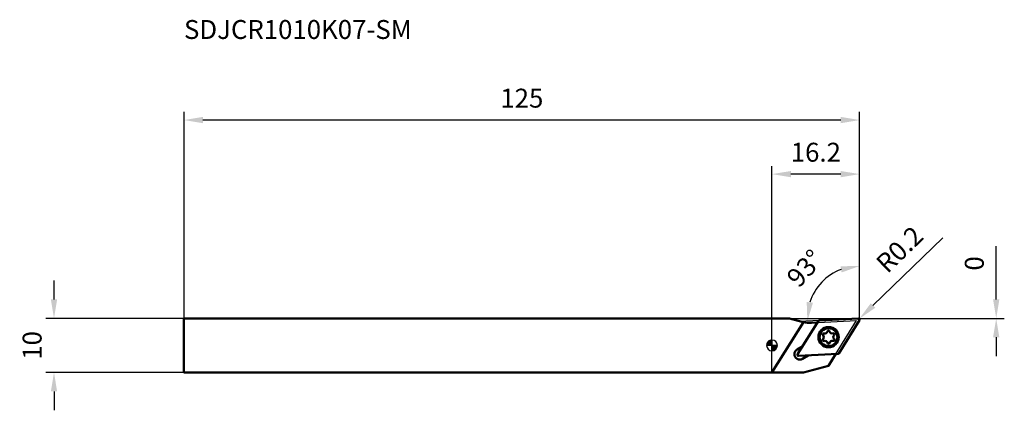
# Model space of a CAD drawing. Units: millimetres. Extents: x -139 to 43, y -12 to 60.
import ezdxf

# ---------------------------------------------------------------- set-up
doc = ezdxf.new("R2010")
doc.units = ezdxf.units.MM
for name, color, linetype, lineweight in [('1', 4, 'Continuous', 50), ('2', 7, 'Continuous', 25), ('cut', 1, 'Continuous', 25), ('nocut', 7, 'Continuous', 25), ('sk1', 4, 'Continuous', 50), ('sk2', 7, 'Continuous', 25), ('sk6', 5, 'Continuous', 35)]:
    doc.layers.add(name, color=color, linetype=linetype, lineweight=lineweight)
doc.styles.add('simplex', font='txt.shx', dxfattribs={"height": 3.5})
doc.dimstyles.new('コピー - ISO-25', dxfattribs={"dimscale": 0, "dimtxt": 3.5, "dimasz": 3.5, "dimexe": 1.5, "dimexo": 0, "dimgap": 2.3, "dimtad": 1, "dimdec": 8, "dimdsep": 46, "dimtxsty": 'simplex', "dimcen": 0.09, "dimclrd": 256, "dimclre": 256, "dimclrt": 256, "dimadec": 0, "dimazin": 0, "dimtfac": 1, "dimtofl": 0, "dimtmove": 0, "dimatfit": 3, "dimfxl": 1, "dimtolj": 1, "dimlwd": -1, "dimlwe": -1, "dimarcsym": 0})

# ---------------------------------------------------------------- blocks, each defined once
blk = doc.blocks.new('zero block')
h = blk.add_hatch(color=7)
h.paths.add_polyline_path([(0, 1, 0.414214), (-1, 0), (0, 0)])
h.paths.add_polyline_path([(1, 0), (0, 0), (0, -1, 0.414214)])
at = {"color": 7, "ltscale": 0.2}
for p, q in [((-1, 0), (1, 0)), ((0, -1), (0, 1))]:
    blk.add_line(p, q, dxfattribs=at)
for start, end in [(90, 180), (180, 270), (0, 90), (270, 0)]:
    blk.add_arc((0, 0), 1, start, end, dxfattribs=at)
blk = doc.blocks.new('*D4')
at = {"layer": 'Defpoints', "color": 0}
for p in [(-108.78, 41.68), (-108.78, 5), (16.22, 4.8)]:
    blk.add_point(p, dxfattribs=at)
at = {"layer": 'sk2'}
for p, q in [((-108.78, 5), (-108.78, 43.18)), ((16.22, 4.8), (16.22, 43.18)), ((12.72, 41.68), (-105.28, 41.68))]:
    blk.add_line(p, q, dxfattribs=at)
for points in [[(-105.28, 42.26), (-105.28, 41.1), (-108.78, 41.68)], [(12.72, 41.1), (12.72, 42.26), (16.22, 41.68)]]:
    blk.add_solid(points, dxfattribs=at)
at = {"layer": 'sk2', "insert": (-46.28, 45.73), "char_height": 3.5, "attachment_point": 5, "style": 'simplex'}
blk.add_mtext('\\A1;125', dxfattribs=at)
blk = doc.blocks.new('*D5')
at = {"layer": '2'}
for p, q in [((41.48, 8.5), (41.48, 18.35)), ((3.22, 5), (42.98, 5)), ((27.87, 5), (42.98, 5)), ((41.48, 1.5), (41.48, -2))]:
    blk.add_line(p, q, dxfattribs=at)
for points in [[(40.9, 8.5), (42.06, 8.5), (41.48, 5)], [(42.06, 1.5), (40.9, 1.5), (41.48, 5)]]:
    blk.add_solid(points, dxfattribs=at)
at = {"layer": 'Defpoints', "color": 0}
for p in [(3.22, 5), (27.87, 5), (41.48, 5)]:
    blk.add_point(p, dxfattribs=at)
at = {"layer": '2', "insert": (37.43, 15.17), "char_height": 3.5, "attachment_point": 5, "rotation": 90, "style": 'simplex'}
blk.add_mtext('\\A1;0', dxfattribs=at)
blk = doc.blocks.new('*D6')
at = {"layer": '2'}
for p, q in [((0, 0), (0, 33.18)), ((16.22, 4.8), (16.22, 33.18)), ((12.72, 31.68), (3.5, 31.68))]:
    blk.add_line(p, q, dxfattribs=at)
for points in [[(3.5, 32.26), (3.5, 31.1), (0, 31.68)], [(12.72, 31.1), (12.72, 32.26), (16.22, 31.68)]]:
    blk.add_solid(points, dxfattribs=at)
at = {"layer": 'Defpoints', "color": 0}
for p in [(0, 31.68), (16.22, 4.8), (0, 0)]:
    blk.add_point(p, dxfattribs=at)
at = {"layer": '2', "insert": (8.11, 35.73), "char_height": 3.5, "attachment_point": 5, "style": 'simplex'}
blk.add_mtext('\\A1;16.2', dxfattribs=at)
blk = doc.blocks.new('*D7')
at = {"layer": 'Defpoints', "color": 0}
for p in [(-108.78, 5), (-132.83, -5), (-108.78, -5)]:
    blk.add_point(p, dxfattribs=at)
at = {"layer": 'sk2'}
for p, q in [((-132.83, 8.5), (-132.83, 12)), ((-108.78, 5), (-134.33, 5)), ((-108.78, -5), (-134.33, -5)), ((-132.83, -8.5), (-132.83, -12))]:
    blk.add_line(p, q, dxfattribs=at)
for points in [[(-133.41, 8.5), (-132.25, 8.5), (-132.83, 5)], [(-132.25, -8.5), (-133.41, -8.5), (-132.83, -5)]]:
    blk.add_solid(points, dxfattribs=at)
at = {"layer": 'sk2', "insert": (-136.88, 0), "char_height": 3.5, "attachment_point": 5, "rotation": 90, "style": 'simplex'}
blk.add_mtext('\\A1;10', dxfattribs=at)
blk = doc.blocks.new('*D8')
at = {"layer": '2'}
blk.add_line((8.76, 4.62), (5.05, 4.43), dxfattribs=at)
blk.add_arc((16.22, 5.01), 9.68, 110.8234, 162.1766, dxfattribs=at)
for points in [[(12.88, 13.49), (12.67, 14.64), (16.22, 14.69)], [(6.42, 8.05), (7.58, 7.9), (6.55, 4.5)]]:
    blk.add_solid(points, dxfattribs=at)
at = {"layer": 'Defpoints', "color": 0}
for p in [(16.22, 33.18), (11.23, 13.31), (8.76, 4.62), (16.01, 5), (16.22, 4.8)]:
    blk.add_point(p, dxfattribs=at)
at = {"layer": '2', "insert": (6.08, 14.27), "char_height": 3.5, "attachment_point": 5, "rotation": 47.5829, "style": 'simplex'}
blk.add_mtext('\\A1;93%%d', dxfattribs=at)
blk = doc.blocks.new('*D9')
at = {"layer": '2'}
for p, q in [((31.63, 19.9), (18.68, 7.37)), ((15.93, 4.8), (16.11, 4.8)), ((16.02, 4.71), (16.02, 4.89))]:
    blk.add_line(p, q, dxfattribs=at)
blk.add_solid([(18.27, 7.79), (19.09, 6.95), (16.16, 4.94)], dxfattribs=at)
at = {"layer": 'Defpoints', "color": 0}
for p in [(16.02, 4.8), (16.16, 4.94)]:
    blk.add_point(p, dxfattribs=at)
at = {"layer": '2', "insert": (23.6, 17.76), "char_height": 3.5, "attachment_point": 5, "rotation": 44.0372, "style": 'simplex'}
blk.add_mtext('\\A1;R0.2', dxfattribs=at)

msp = doc.modelspace()

# ---------------------------------------------------------------- linework, layer by layer
at = {"layer": '1'}
for p, q in [((3.21965278, 5), (0, 5)), ((5.81436583, 4.3049304), (0, -5)), ((5.77385776, 4.31560284), (3.21965278, 5)), ((8.59638888, 4.52583594), (4.74726265, -1.63405368)), ((8.39782408, 4.20806583), (7.32963278, 4.15208429)), ((16.00918559, 4.99972591), (8.75553131, 4.61957799)), ((12.34013617, -1.46587347), (16.1892624, 4.69401615)), ((4.63006197, -0.7483896), (5.69130542, -0.12326944)), ((4.92733946, -1.93976344), (12.18099374, -1.55961552)), ((11.80679961, -1.57922621), (10.44329504, -3.76128966)), ((6.70638215, -1.84652776), (5.6451387, -2.47164792)), ((0, -5), (5.8203651, -5)), ((5.8203651, -5), (10.44329504, -3.76128966))]:
    msp.add_line(p, q, dxfattribs=at)
for radius in [1.875, 1.65]:
    msp.add_circle((10.46826253, 1.52998124), radius, dxfattribs=at)
for centre, radius, start, end in [((7.067953, 9.14523197), 5, 254.9999997692, 272.9999999977), ((8.7659985, 4.41985209), 0.2, 92.9999999974, 148.0000000004), ((16.01965278, 4.8), 0.2, 328.0000000004, 93), ((9.60399932, 2.01895783), 0.216, 76.8502985178, 224.0756057592), ((9.08653082, 1.51792305), 0.50428433, 316.9540614154, 44.0756021308), ((9.76695397, 2.7205669), 0.50428433, 256.9561356245, 344.0756017992), ((10.45959708, 2.52294342), 0.216, 16.8533095018, 164.0756065478), ((11.14868568, 2.73262509), 0.50428433, 196.9548458531, 284.0756032872), ((11.32386028, 2.03396683), 0.216, 316.8551412346, 104.0756030686), ((11.84999424, 1.54203943), 0.50428433, 136.9540612122, 224.075603968), ((9.61266477, 1.02599564), 0.216, 136.8551407604, 284.0756030295), ((9.78783937, 0.32733738), 0.50428433, 16.9243977152, 104.075603304), ((10.47692798, 0.53701905), 0.216, 196.9243945866, 344.075600113), ((11.16957108, 0.33939557), 0.50428433, 76.9243969667, 164.0756045524), ((11.33252573, 1.04100464), 0.216, 256.9243963295, 44.0756014885), ((5.13760033, -1.61001876), 1, 120.5000000768, 300.5000000771), ((4.91687227, -1.74003753), 0.2, 148.0000000004, 273), ((12.17052655, -1.35988962), 0.2, 272.9999999974, 328.0000000004)]:
    msp.add_arc(centre, radius, start, end, dxfattribs=at)
at = {"layer": 'cut'}
for p, q in [((8.59638888, 4.52583594), (4.74726265, -1.63405368)), ((16.00918559, 4.99972591), (8.75553131, 4.61957799)), ((12.34013617, -1.46587347), (16.1892624, 4.69401615)), ((4.92733946, -1.93976344), (12.18099374, -1.55961552))]:
    msp.add_line(p, q, dxfattribs=at)
for centre, start, end in [((8.7659985, 4.41985209), 92.9999999974, 148.0000000004), ((16.01965278, 4.8), 328.0000000004, 93), ((4.91687227, -1.74003753), 148.0000000004, 273), ((12.17052655, -1.35988962), 272.9999999974, 328.0000000004)]:
    msp.add_arc(centre, 0.2, start, end, dxfattribs=at)
at = {"layer": 'nocut'}
for p, q in [((0, 5), (3.21965278, 5)), ((0, -5), (0, 5)), ((3.21965278, 5), (5.77385777, 4.31560284)), ((7.32963278, 4.15208429), (15.66095412, 4.58871034)), ((10.44329504, -3.76128966), (15.66095412, 4.58871034)), ((0, -5), (5.8203651, -5)), ((5.8203651, -5), (10.44329504, -3.76128966))]:
    msp.add_line(p, q, dxfattribs=at)
msp.add_arc((7.067953, 9.14523197), 5, 254.9999998709, 272.9999999988, dxfattribs=at)
at = {"layer": 'sk1'}
for p, q in [((0, 5), (-108.78034722, 5)), ((-108.78034722, 5), (-108.78034722, -5)), ((-108.78034722, -5), (0, -5))]:
    msp.add_line(p, q, dxfattribs=at)

# ---------------------------------------------------------------- block references
at = {"rotation": 180}
msp.add_blockref('zero block', (0, 0), dxfattribs=at)

# ---------------------------------------------------------------- texts
at = {"layer": 'sk6', "style": 'simplex'}
msp.add_text('SDJCR1010K07-SM', height=3.5, dxfattribs=at).set_placement((-108.78034722, 56.67962033))

# ---------------------------------------------------------------- dimensions: what is measured, and where the dimension line sits
at = {"layer": '2'}
dim = msp.add_linear_dim(base=(0, 31.67962033), p1=(16.21965278, 4.80000017), p2=(0, 0), dimstyle='コピー - ISO-25', override={"dimscale": 1, "dimtxt": 3.5, "dimdec": 1, "dimtxsty": 'simplex'}, dxfattribs=at)
dim.commit()
dim.dimension.update_dxf_attribs({"geometry": '*D6', "text_midpoint": (8.10982639, 35.72962033)})
dim = msp.add_angular_dim_2l(base=(11.23228529, 13.31112942), line1=((16.00918559, 4.99972591), (8.75553131, 4.61957799)), line2=((16.21965278, 4.80000017), (16.21965278, 33.17962033)), dimstyle='コピー - ISO-25', override={"dimscale": 1}, dxfattribs=at)
dim.commit()
dim.dimension.update_dxf_attribs({"geometry": '*D8', "text_midpoint": (9.07077897, 11.5424967), "dimtype": 162})
dim = msp.add_radius_dim(center=(16.01965278, 4.8), mpoint=(16.16343058, 4.93902498), dimstyle='コピー - ISO-25', override={"dimscale": 1}, dxfattribs=at)
dim.commit()
dim.dimension.update_dxf_attribs({"geometry": '*D9', "text_midpoint": (25.97715659, 14.42834211), "dimtype": 164})
dim = msp.add_linear_dim(base=(41.4794299683, 5), p1=(27.8658592209, 5), p2=(3.2196527839, 5), angle=90, dimstyle='コピー - ISO-25', override={"dimscale": 1, "dimtxt": 3.5, "dimtxsty": 'simplex'}, dxfattribs=at)
dim.commit()
dim.dimension.update_dxf_attribs({"geometry": '*D5', "text_midpoint": (37.4294299683, 15.175)})
at = {"layer": 'sk2'}
dim = msp.add_linear_dim(base=(-108.7803472161, 41.6796203317), p1=(16.2196527839, 4.8000001652), p2=(-108.7803472161, 5), dimstyle='コピー - ISO-25', override={"dimscale": 1, "dimtxt": 3.5, "dimtxsty": 'simplex'}, dxfattribs=at)
dim.commit()
dim.dimension.update_dxf_attribs({"geometry": '*D4', "text_midpoint": (-46.2803472161, 45.7296203317)})
dim = msp.add_linear_dim(base=(-132.830745956, -5), p1=(-108.7803472161, 5), p2=(-108.7803472161, -5), angle=90, dimstyle='コピー - ISO-25', override={"dimscale": 1, "dimtxt": 3.5, "dimtxsty": 'simplex'}, dxfattribs=at)
dim.commit()
dim.dimension.update_dxf_attribs({"geometry": '*D7', "text_midpoint": (-136.880745956, 0)})

doc.saveas('drawing.dxf')
